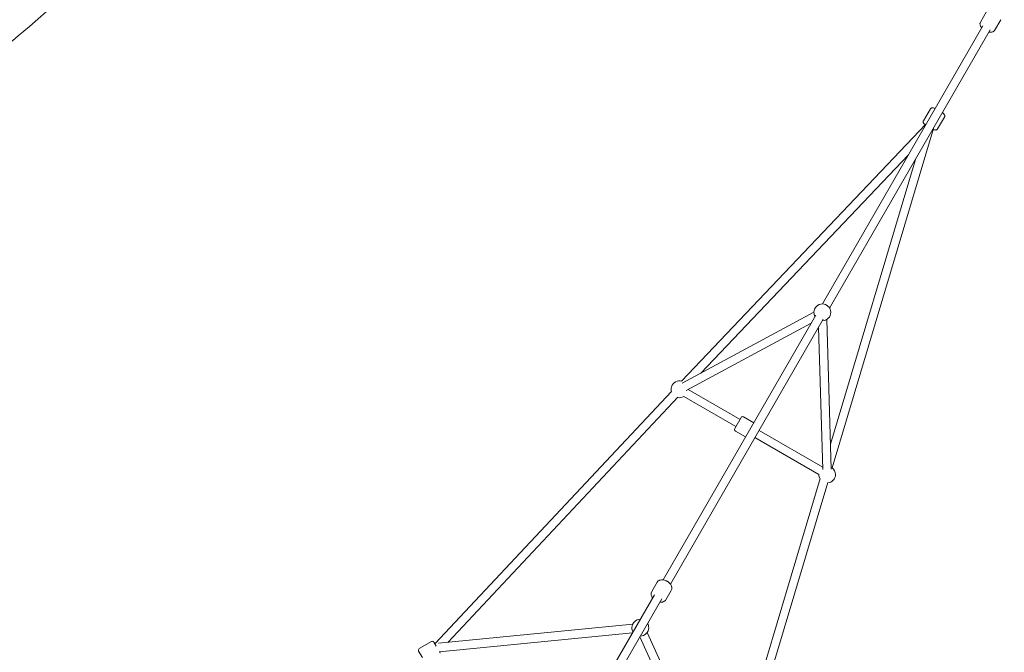
# Model space of a CAD drawing. Units: inches. Extents: x 133 to 287, y 82 to 216.
# Drawn here: x 218 to 239, y 155 to 168 of the extents above; entities that cross this region are included whole.
import ezdxf

# ---------------------------------------------------------------- set-up
doc = ezdxf.new("R2010")
doc.units = ezdxf.units.IN
doc.header["$MEASUREMENT"] = 0
doc.layers.add('Work Layer', color=7, linetype='Continuous')

# ---------------------------------------------------------------- blocks, each defined once
blk = doc.blocks.new('block 45')
at = {"layer": 'Work Layer', "color": 7, "lineweight": 20}
blk.add_lwpolyline([(232.957, 159.787), (232.822, 159.553)], dxfattribs=at)
blk = doc.blocks.new('block 49')
at = {"layer": 'Work Layer', "color": 7, "lineweight": 20}
blk.add_lwpolyline([(226.054, 154.789), (226.134, 154.651)], dxfattribs=at)
blk = doc.blocks.new('block 51')
at = {"layer": 'Work Layer', "color": 7, "lineweight": 20}
blk.add_lwpolyline([(226.518, 154.745), (226.499, 154.778)], dxfattribs=at)
blk = doc.blocks.new('block 52')
at = {"layer": 'Work Layer', "color": 7, "lineweight": 20}
blk.add_lwpolyline([(226.431, 154.895), (226.383, 154.979)], dxfattribs=at)
blk = doc.blocks.new('block 354')
at = {"layer": 'Work Layer', "color": 7, "lineweight": 20}
blk.add_open_spline([(231.158, 156.262), (231.158, 156.262), (231.177, 156.283), (231.177, 156.283), (231.177, 156.283), (231.182, 156.289), (231.182, 156.289), (231.182, 156.289), (231.188, 156.292), (231.188, 156.292), (231.188, 156.292), (231.201, 156.299), (231.201, 156.299), (231.201, 156.299), (231.213, 156.306), (231.213, 156.306), (231.213, 156.306), (231.217, 156.308), (231.217, 156.308), (231.217, 156.308), (231.22, 156.308), (231.22, 156.308), (231.22, 156.308), (231.227, 156.31), (231.227, 156.31), (231.227, 156.31), (231.256, 156.314), (231.256, 156.314), (231.256, 156.314), (231.263, 156.315), (231.263, 156.315), (231.263, 156.315), (231.271, 156.314), (231.271, 156.314), (231.271, 156.314), (231.286, 156.312), (231.286, 156.312), (231.286, 156.312), (231.316, 156.308), (231.316, 156.308), (231.316, 156.308), (231.345, 156.296), (231.345, 156.296), (231.345, 156.296), (231.359, 156.291), (231.359, 156.291), (231.359, 156.291), (231.366, 156.288), (231.366, 156.288), (231.366, 156.288), (231.37, 156.286), (231.37, 156.286), (231.37, 156.286), (231.373, 156.284), (231.373, 156.284), (231.373, 156.284), (231.399, 156.266), (231.399, 156.266), (231.399, 156.266), (231.411, 156.256), (231.411, 156.256), (231.411, 156.256), (231.414, 156.254), (231.414, 156.254), (231.414, 156.254), (231.417, 156.251), (231.417, 156.251), (231.417, 156.251), (231.422, 156.245), (231.422, 156.245), (231.422, 156.245), (231.442, 156.222), (231.442, 156.222), (231.442, 156.222), (231.447, 156.217), (231.447, 156.217), (231.447, 156.217), (231.449, 156.214), (231.449, 156.214), (231.449, 156.214), (231.451, 156.211), (231.451, 156.211), (231.451, 156.211), (231.457, 156.197), (231.457, 156.197), (231.457, 156.197), (231.469, 156.171), (231.469, 156.171), (231.469, 156.171), (231.47, 156.167), (231.47, 156.167), (231.47, 156.167), (231.471, 156.164), (231.471, 156.164), (231.471, 156.164), (231.471, 156.157), (231.471, 156.157), (231.471, 156.157), (231.472, 156.142), (231.472, 156.142), (231.472, 156.142), (231.473, 156.128), (231.473, 156.128), (231.473, 156.128), (231.473, 156.121), (231.473, 156.121), (231.473, 156.121), (231.473, 156.119), (231.473, 156.119), (231.472, 156.117), (231.471, 156.114), (231.471, 156.114), (231.471, 156.114), (231.461, 156.087), (231.461, 156.087)], degree=3, knots=[0, 0, 0, 0, 1, 1, 1, 2, 2, 2, 3, 3, 3, 4, 4, 4, 5, 5, 5, 6, 6, 6, 7, 7, 7, 8, 8, 8, 9, 9, 9, 10, 10, 10, 11, 11, 11, 12, 12, 12, 13, 13, 13, 14, 14, 14, 15, 15, 15, 16, 16, 16, 17, 17, 17, 18, 18, 18, 19, 19, 19, 20, 20, 20, 21, 21, 21, 22, 22, 22, 23, 23, 23, 24, 24, 24, 25, 25, 25, 26, 26, 26, 27, 27, 27, 28, 28, 28, 29, 29, 29, 30, 30, 30, 31, 31, 31, 32, 32, 32, 33, 33, 33, 34, 34, 34, 35, 35, 35, 36, 36, 36, 37, 37, 37, 38, 38, 38, 38], dxfattribs=at)
blk = doc.blocks.new('block 355')
at = {"layer": 'Work Layer', "color": 7, "lineweight": 20}
blk.add_lwpolyline([(231.347, 155.888), (231.461, 156.087)], dxfattribs=at)
blk = doc.blocks.new('block 356')
at = {"layer": 'Work Layer', "color": 7, "lineweight": 20}
blk.add_lwpolyline([(231.044, 156.063), (231.158, 156.262)], dxfattribs=at)
blk = doc.blocks.new('block 357')
at = {"layer": 'Work Layer', "color": 7, "lineweight": 20}
blk.add_open_spline([(231.044, 156.063), (231.044, 156.063), (231.032, 156.029), (231.032, 156.029), (231.031, 156.027), (231.032, 156.026), (231.032, 156.026), (231.032, 156.026), (231.032, 156.024), (231.032, 156.024), (231.032, 156.024), (231.032, 156.019), (231.032, 156.019), (231.032, 156.019), (231.032, 156.01), (231.032, 156.01), (231.032, 156.01), (231.033, 155.992), (231.033, 155.992), (231.033, 155.992), (231.033, 155.988), (231.033, 155.988), (231.033, 155.988), (231.035, 155.984), (231.035, 155.984), (231.035, 155.984), (231.038, 155.975), (231.038, 155.975), (231.038, 155.975), (231.045, 155.958), (231.045, 155.958), (231.045, 155.958), (231.048, 155.95), (231.048, 155.95), (231.048, 155.95), (231.05, 155.945), (231.05, 155.945), (231.05, 155.945), (231.052, 155.941), (231.052, 155.941), (231.052, 155.941), (231.062, 155.926), (231.062, 155.926)], degree=3, knots=[0, 0, 0, 0, 1, 1, 1, 2, 2, 2, 3, 3, 3, 4, 4, 4, 5, 5, 5, 6, 6, 6, 7, 7, 7, 8, 8, 8, 9, 9, 9, 10, 10, 10, 11, 11, 11, 12, 12, 12, 13, 13, 13, 14, 14, 14, 14], dxfattribs=at)
blk = doc.blocks.new('block 358')
at = {"layer": 'Work Layer', "color": 7, "lineweight": 20}
blk.add_open_spline([(231.218, 155.836), (231.218, 155.836), (231.228, 155.835), (231.228, 155.835), (231.228, 155.835), (231.23, 155.835), (231.23, 155.835), (231.23, 155.835), (231.232, 155.835), (231.232, 155.835), (231.232, 155.835), (231.237, 155.835), (231.237, 155.835), (231.237, 155.835), (231.255, 155.837), (231.255, 155.837), (231.255, 155.837), (231.273, 155.839), (231.273, 155.839), (231.273, 155.839), (231.283, 155.84), (231.283, 155.84), (231.284, 155.84), (231.285, 155.841), (231.285, 155.841), (231.285, 155.841), (231.287, 155.842), (231.287, 155.842), (231.287, 155.842), (231.291, 155.844), (231.291, 155.844), (231.291, 155.844), (231.323, 155.861), (231.323, 155.861), (231.323, 155.861), (231.325, 155.862), (231.325, 155.862), (231.326, 155.864), (231.329, 155.867), (231.329, 155.867), (231.329, 155.867), (231.335, 155.874), (231.335, 155.874), (231.335, 155.874), (231.347, 155.888), (231.347, 155.888)], degree=3, knots=[0, 0, 0, 0, 1, 1, 1, 2, 2, 2, 3, 3, 3, 4, 4, 4, 5, 5, 5, 6, 6, 6, 7, 7, 7, 8, 8, 8, 9, 9, 9, 10, 10, 10, 11, 11, 11, 12, 12, 12, 13, 13, 13, 14, 14, 14, 15, 15, 15, 15], dxfattribs=at)
blk = doc.blocks.new('block 359')
at = {"layer": 'Work Layer', "color": 7, "lineweight": 20}
blk.add_lwpolyline([(232.836, 159.498), (233.053, 159.373)], dxfattribs=at)
blk = doc.blocks.new('block 360')
at = {"layer": 'Work Layer', "color": 7, "lineweight": 20}
blk.add_lwpolyline([(233.011, 159.802), (233.228, 159.677)], dxfattribs=at)
blk = doc.blocks.new('block 361')
at = {"layer": 'Work Layer', "color": 7, "lineweight": 20}
blk.add_open_spline([(232.822, 159.553), (232.811, 159.534), (232.817, 159.509), (232.836, 159.498)], degree=3, dxfattribs=at)
blk = doc.blocks.new('block 362')
at = {"layer": 'Work Layer', "color": 7, "lineweight": 20}
blk.add_open_spline([(233.011, 159.802), (232.992, 159.813), (232.968, 159.806), (232.957, 159.787)], degree=3, dxfattribs=at)
blk = doc.blocks.new('block 376')
at = {"layer": 'Work Layer', "color": 7, "lineweight": 20}
blk.add_open_spline([(230.799, 155.11), (230.899, 155.11), (230.979, 155.191), (230.979, 155.29)], degree=3, dxfattribs=at)
blk = doc.blocks.new('block 377')
at = {"layer": 'Work Layer', "color": 7, "lineweight": 20}
blk.add_open_spline([(230.799, 155.47), (230.7, 155.47), (230.619, 155.39), (230.619, 155.29), (230.619, 155.259), (230.628, 155.228), (230.644, 155.2)], degree=3, knots=[0, 0, 0, 0, 1, 1, 1, 2, 2, 2, 2], dxfattribs=at)
blk = doc.blocks.new('block 378')
at = {"layer": 'Work Layer', "color": 7, "lineweight": 20}
blk.add_open_spline([(230.979, 155.29), (230.979, 155.322), (230.971, 155.353), (230.955, 155.38)], degree=3, dxfattribs=at)
blk = doc.blocks.new('block 385')
at = {"layer": 'Work Layer', "color": 7, "lineweight": 20}
blk.add_open_spline([(226.068, 154.843), (226.049, 154.832), (226.043, 154.808), (226.054, 154.789)], degree=3, dxfattribs=at)
blk = doc.blocks.new('block 386')
at = {"layer": 'Work Layer', "color": 7, "lineweight": 20}
blk.add_lwpolyline([(226.328, 154.993), (226.068, 154.843)], dxfattribs=at)
blk = doc.blocks.new('block 388')
at = {"layer": 'Work Layer', "color": 7, "lineweight": 20}
blk.add_open_spline([(226.383, 154.979), (226.372, 154.998), (226.347, 155.004), (226.328, 154.993)], degree=3, dxfattribs=at)
blk = doc.blocks.new('block 398')
at = {"layer": 'Work Layer', "color": 7, "lineweight": 20}
blk.add_open_spline([(234.696, 161.859), (234.795, 161.859), (234.876, 161.939), (234.876, 162.039)], degree=3, dxfattribs=at)
blk = doc.blocks.new('block 399')
at = {"layer": 'Work Layer', "color": 7, "lineweight": 20}
blk.add_open_spline([(234.876, 162.039), (234.876, 162.138), (234.795, 162.219), (234.696, 162.219), (234.596, 162.219), (234.516, 162.138), (234.516, 162.039), (234.516, 162.007), (234.524, 161.976), (234.54, 161.949)], degree=3, knots=[0, 0, 0, 0, 1, 1, 1, 2, 2, 2, 3, 3, 3, 3], dxfattribs=at)
blk = doc.blocks.new('block 400')
at = {"layer": 'Work Layer', "color": 7, "lineweight": 20}
blk.add_open_spline([(231.598, 160.216), (231.643, 160.206), (231.69, 160.213), (231.729, 160.236)], degree=3, dxfattribs=at)
blk = doc.blocks.new('block 401')
at = {"layer": 'Work Layer', "color": 7, "lineweight": 20}
blk.add_open_spline([(231.691, 160.564), (231.595, 160.593), (231.495, 160.538), (231.467, 160.443), (231.457, 160.409), (231.457, 160.373), (231.467, 160.34)], degree=3, knots=[0, 0, 0, 0, 1, 1, 1, 2, 2, 2, 2], dxfattribs=at)
blk = doc.blocks.new('block 402')
at = {"layer": 'Work Layer', "color": 7, "lineweight": 20}
blk.add_open_spline([(234.81, 158.389), (234.904, 158.395), (234.978, 158.473), (234.978, 158.568)], degree=3, dxfattribs=at)
blk = doc.blocks.new('block 403')
at = {"layer": 'Work Layer', "color": 7, "lineweight": 20}
blk.add_open_spline([(234.618, 158.568), (234.618, 158.534), (234.628, 158.5), (234.646, 158.471)], degree=3, dxfattribs=at)
blk = doc.blocks.new('block 404')
at = {"layer": 'Work Layer', "color": 7, "lineweight": 20}
blk.add_open_spline([(234.978, 158.568), (234.978, 158.625), (234.95, 158.679), (234.904, 158.713)], degree=3, dxfattribs=at)
blk = doc.blocks.new('block 441')
at = {"layer": 'Work Layer', "color": 7, "lineweight": 20}
blk.add_open_spline([(237.007, 166.391), (237.007, 166.391), (237.014, 166.4), (237.014, 166.4), (237.014, 166.4), (237.018, 166.404), (237.018, 166.404), (237.018, 166.404), (237.022, 166.407), (237.022, 166.407), (237.022, 166.407), (237.03, 166.412), (237.03, 166.412), (237.031, 166.412), (237.032, 166.412), (237.032, 166.412), (237.032, 166.412), (237.034, 166.413), (237.034, 166.413), (237.034, 166.413), (237.038, 166.414), (237.038, 166.414), (237.038, 166.414), (237.045, 166.415), (237.045, 166.415), (237.045, 166.415), (237.047, 166.416), (237.047, 166.416), (237.048, 166.416), (237.051, 166.416), (237.051, 166.416), (237.051, 166.416), (237.063, 166.415), (237.063, 166.415), (237.063, 166.415), (237.075, 166.414), (237.075, 166.414), (237.075, 166.414), (237.087, 166.411), (237.087, 166.411), (237.087, 166.411), (237.112, 166.403), (237.112, 166.403)], degree=3, knots=[0, 0, 0, 0, 1, 1, 1, 2, 2, 2, 3, 3, 3, 4, 4, 4, 5, 5, 5, 6, 6, 6, 7, 7, 7, 8, 8, 8, 9, 9, 9, 10, 10, 10, 11, 11, 11, 12, 12, 12, 13, 13, 13, 14, 14, 14, 14], dxfattribs=at)
blk = doc.blocks.new('block 442')
at = {"layer": 'Work Layer', "color": 7, "lineweight": 20}
blk.add_open_spline([(237.268, 166.313), (237.268, 166.313), (237.277, 166.305), (237.277, 166.305), (237.277, 166.305), (237.282, 166.3), (237.282, 166.3), (237.282, 166.3), (237.285, 166.298), (237.285, 166.298), (237.286, 166.297), (237.287, 166.296), (237.287, 166.296), (237.287, 166.296), (237.301, 166.276), (237.301, 166.276), (237.301, 166.276), (237.308, 166.266), (237.308, 166.266), (237.308, 166.266), (237.311, 166.261), (237.311, 166.261), (237.312, 166.26), (237.312, 166.259), (237.312, 166.259), (237.313, 166.258), (237.314, 166.255), (237.314, 166.255), (237.314, 166.255), (237.315, 166.247), (237.315, 166.247), (237.316, 166.246), (237.316, 166.245), (237.316, 166.245), (237.316, 166.245), (237.315, 166.242), (237.315, 166.242), (237.315, 166.242), (237.315, 166.237), (237.315, 166.237), (237.315, 166.237), (237.314, 166.227), (237.314, 166.227), (237.314, 166.227), (237.313, 166.224), (237.313, 166.224), (237.313, 166.223), (237.312, 166.222), (237.312, 166.222), (237.312, 166.222), (237.31, 166.216), (237.31, 166.216)], degree=3, knots=[0, 0, 0, 0, 1, 1, 1, 2, 2, 2, 3, 3, 3, 4, 4, 4, 5, 5, 5, 6, 6, 6, 7, 7, 7, 8, 8, 8, 9, 9, 9, 10, 10, 10, 11, 11, 11, 12, 12, 12, 13, 13, 13, 14, 14, 14, 15, 15, 15, 16, 16, 16, 17, 17, 17, 17], dxfattribs=at)
blk = doc.blocks.new('block 443')
at = {"layer": 'Work Layer', "color": 7, "lineweight": 20}
blk.add_lwpolyline([(237.163, 165.963), (237.31, 166.216)], dxfattribs=at)
blk = doc.blocks.new('block 444')
at = {"layer": 'Work Layer', "color": 7, "lineweight": 20}
blk.add_lwpolyline([(236.86, 166.138), (237.007, 166.391)], dxfattribs=at)
blk = doc.blocks.new('block 445')
at = {"layer": 'Work Layer', "color": 7, "lineweight": 20}
blk.add_open_spline([(236.86, 166.138), (236.86, 166.138), (236.857, 166.128), (236.857, 166.128), (236.857, 166.128), (236.855, 166.123), (236.855, 166.123), (236.855, 166.122), (236.855, 166.121), (236.855, 166.121), (236.855, 166.121), (236.855, 166.118), (236.855, 166.118), (236.855, 166.118), (236.855, 166.11), (236.855, 166.11), (236.855, 166.11), (236.855, 166.107), (236.855, 166.107), (236.855, 166.106), (236.855, 166.105), (236.855, 166.105), (236.855, 166.105), (236.856, 166.102), (236.856, 166.102), (236.856, 166.102), (236.858, 166.096), (236.858, 166.096), (236.858, 166.096), (236.859, 166.092), (236.859, 166.092), (236.86, 166.091), (236.86, 166.09), (236.86, 166.09), (236.86, 166.089), (236.866, 166.08), (236.866, 166.08), (236.866, 166.08), (236.873, 166.071), (236.873, 166.071), (236.873, 166.071), (236.874, 166.069), (236.874, 166.069), (236.875, 166.068), (236.876, 166.067), (236.876, 166.067), (236.876, 166.067), (236.88, 166.063), (236.88, 166.063), (236.88, 166.063), (236.896, 166.046), (236.896, 166.046)], degree=3, knots=[0, 0, 0, 0, 1, 1, 1, 2, 2, 2, 3, 3, 3, 4, 4, 4, 5, 5, 5, 6, 6, 6, 7, 7, 7, 8, 8, 8, 9, 9, 9, 10, 10, 10, 11, 11, 11, 12, 12, 12, 13, 13, 13, 14, 14, 14, 15, 15, 15, 16, 16, 16, 17, 17, 17, 17], dxfattribs=at)
blk = doc.blocks.new('block 446')
at = {"layer": 'Work Layer', "color": 7, "lineweight": 20}
blk.add_open_spline([(237.066, 165.948), (237.066, 165.948), (237.077, 165.945), (237.077, 165.945), (237.077, 165.945), (237.08, 165.944), (237.08, 165.944), (237.082, 165.944), (237.083, 165.943), (237.083, 165.943), (237.083, 165.943), (237.089, 165.943), (237.089, 165.943), (237.089, 165.943), (237.111, 165.941), (237.111, 165.941), (237.111, 165.941), (237.122, 165.94), (237.122, 165.94), (237.122, 165.94), (237.128, 165.939), (237.128, 165.939), (237.128, 165.939), (237.135, 165.941), (237.135, 165.941), (237.135, 165.941), (237.138, 165.942), (237.138, 165.942), (237.14, 165.943), (237.141, 165.943), (237.141, 165.943), (237.142, 165.944), (237.149, 165.949), (237.149, 165.949), (237.149, 165.949), (237.157, 165.955), (237.157, 165.955), (237.157, 165.955), (237.159, 165.956), (237.159, 165.956), (237.159, 165.956), (237.16, 165.959), (237.16, 165.959), (237.16, 165.959), (237.163, 165.963), (237.163, 165.963)], degree=3, knots=[0, 0, 0, 0, 1, 1, 1, 2, 2, 2, 3, 3, 3, 4, 4, 4, 5, 5, 5, 6, 6, 6, 7, 7, 7, 8, 8, 8, 9, 9, 9, 10, 10, 10, 11, 11, 11, 12, 12, 12, 13, 13, 13, 14, 14, 14, 15, 15, 15, 15], dxfattribs=at)
blk = doc.blocks.new('block 448')
at = {"layer": 'Work Layer', "color": 7, "lineweight": 20}
blk.add_lwpolyline([(238.381, 168.071), (238.514, 168.302)], dxfattribs=at)
blk = doc.blocks.new('block 449')
at = {"layer": 'Work Layer', "color": 7, "lineweight": 20}
blk.add_lwpolyline([(238.078, 168.246), (238.211, 168.477)], dxfattribs=at)
blk = doc.blocks.new('block 450')
at = {"layer": 'Work Layer', "color": 7, "lineweight": 20}
blk.add_open_spline([(238.078, 168.246), (238.078, 168.246), (238.072, 168.23), (238.072, 168.23), (238.072, 168.23), (238.069, 168.222), (238.069, 168.222), (238.069, 168.221), (238.069, 168.22), (238.069, 168.22), (238.069, 168.22), (238.069, 168.217), (238.069, 168.217), (238.069, 168.217), (238.069, 168.213), (238.069, 168.213), (238.069, 168.213), (238.07, 168.197), (238.07, 168.197), (238.07, 168.197), (238.07, 168.193), (238.07, 168.193), (238.07, 168.193), (238.07, 168.191), (238.07, 168.191), (238.07, 168.191), (238.071, 168.189), (238.071, 168.189), (238.071, 168.189), (238.074, 168.182), (238.074, 168.182), (238.074, 168.182), (238.08, 168.167), (238.08, 168.167), (238.08, 168.167), (238.083, 168.16), (238.083, 168.16), (238.083, 168.16), (238.085, 168.156), (238.085, 168.156), (238.085, 168.156), (238.086, 168.155), (238.086, 168.155), (238.087, 168.153), (238.107, 168.127), (238.107, 168.127)], degree=3, knots=[0, 0, 0, 0, 1, 1, 1, 2, 2, 2, 3, 3, 3, 4, 4, 4, 5, 5, 5, 6, 6, 6, 7, 7, 7, 8, 8, 8, 9, 9, 9, 10, 10, 10, 11, 11, 11, 12, 12, 12, 13, 13, 13, 14, 14, 14, 15, 15, 15, 15], dxfattribs=at)
blk = doc.blocks.new('block 451')
at = {"layer": 'Work Layer', "color": 7, "lineweight": 20}
blk.add_open_spline([(238.263, 168.037), (238.263, 168.037), (238.295, 168.034), (238.295, 168.034), (238.295, 168.034), (238.303, 168.033), (238.303, 168.033), (238.303, 168.033), (238.307, 168.033), (238.307, 168.033), (238.307, 168.033), (238.309, 168.033), (238.309, 168.033), (238.309, 168.033), (238.311, 168.033), (238.311, 168.033), (238.311, 168.033), (238.326, 168.038), (238.326, 168.038), (238.326, 168.038), (238.341, 168.042), (238.341, 168.042), (238.341, 168.042), (238.349, 168.044), (238.349, 168.044), (238.349, 168.044), (238.353, 168.045), (238.353, 168.045), (238.353, 168.045), (238.355, 168.046), (238.355, 168.046), (238.356, 168.046), (238.357, 168.047), (238.357, 168.047), (238.357, 168.047), (238.369, 168.059), (238.369, 168.059), (238.369, 168.059), (238.375, 168.065), (238.375, 168.065), (238.375, 168.065), (238.378, 168.068), (238.378, 168.068), (238.38, 168.07), (238.381, 168.071), (238.381, 168.071)], degree=3, knots=[0, 0, 0, 0, 1, 1, 1, 2, 2, 2, 3, 3, 3, 4, 4, 4, 5, 5, 5, 6, 6, 6, 7, 7, 7, 8, 8, 8, 9, 9, 9, 10, 10, 10, 11, 11, 11, 12, 12, 12, 13, 13, 13, 14, 14, 14, 15, 15, 15, 15], dxfattribs=at)
blk = doc.blocks.new('block 590')
at = {"layer": 'Work Layer', "color": 7, "lineweight": 20}
blk.add_lwpolyline([(232.697, 151.31), (234.813, 158.399)], dxfattribs=at)
blk = doc.blocks.new('block 591')
at = {"layer": 'Work Layer', "color": 7, "lineweight": 20}
blk.add_lwpolyline([(234.906, 158.712), (237.073, 165.972)], dxfattribs=at)
blk = doc.blocks.new('block 592')
at = {"layer": 'Work Layer', "color": 7, "lineweight": 20}
blk.add_lwpolyline([(232.586, 151.566), (234.649, 158.481)], dxfattribs=at)
blk = doc.blocks.new('block 593')
at = {"layer": 'Work Layer', "color": 7, "lineweight": 20}
blk.add_lwpolyline([(234.869, 159.216), (236.687, 165.307)], dxfattribs=at)
blk = doc.blocks.new('block 618')
at = {"layer": 'Work Layer', "color": 7, "lineweight": 20}
blk.add_lwpolyline([(231.442, 156.224), (234.714, 161.89)], dxfattribs=at)
blk = doc.blocks.new('block 619')
at = {"layer": 'Work Layer', "color": 7, "lineweight": 20}
blk.add_lwpolyline([(234.852, 162.129), (238.289, 168.083)], dxfattribs=at)
blk = doc.blocks.new('block 620')
at = {"layer": 'Work Layer', "color": 7, "lineweight": 20}
blk.add_lwpolyline([(231.287, 156.314), (234.558, 161.98)], dxfattribs=at)
blk = doc.blocks.new('block 621')
at = {"layer": 'Work Layer', "color": 7, "lineweight": 20}
blk.add_lwpolyline([(234.696, 162.219), (238.134, 168.173)], dxfattribs=at)
blk = doc.blocks.new('block 623')
at = {"layer": 'Work Layer', "color": 7, "lineweight": 20}
blk.add_lwpolyline([(229.639, 153.1), (231.258, 155.904)], dxfattribs=at)
blk = doc.blocks.new('block 625')
at = {"layer": 'Work Layer', "color": 7, "lineweight": 20}
blk.add_lwpolyline([(229.483, 153.19), (231.102, 155.994)], dxfattribs=at)
blk = doc.blocks.new('block 634')
at = {"layer": 'Work Layer', "color": 7, "lineweight": 20}
blk.add_lwpolyline([(230.636, 155.365), (226.479, 154.955)], dxfattribs=at)
blk = doc.blocks.new('block 635')
at = {"layer": 'Work Layer', "color": 7, "lineweight": 20}
blk.add_lwpolyline([(230.634, 155.183), (226.5, 154.776)], dxfattribs=at)
blk = doc.blocks.new('block 636')
at = {"layer": 'Work Layer', "color": 7, "lineweight": 20}
blk.add_lwpolyline([(232.669, 151.381), (230.946, 155.185)], dxfattribs=at)
blk = doc.blocks.new('block 637')
at = {"layer": 'Work Layer', "color": 7, "lineweight": 20}
blk.add_lwpolyline([(232.504, 151.31), (230.79, 155.093)], dxfattribs=at)
blk = doc.blocks.new('block 644')
at = {"layer": 'Work Layer', "color": 7, "lineweight": 20}
blk.add_lwpolyline([(231.47, 160.343), (226.403, 154.943)], dxfattribs=at)
blk = doc.blocks.new('block 645')
at = {"layer": 'Work Layer', "color": 7, "lineweight": 20}
blk.add_lwpolyline([(231.601, 160.22), (226.68, 154.975)], dxfattribs=at)
blk = doc.blocks.new('block 646')
at = {"layer": 'Work Layer', "color": 7, "lineweight": 20}
blk.add_lwpolyline([(236.913, 166.064), (231.681, 160.567)], dxfattribs=at)
blk = doc.blocks.new('block 647')
at = {"layer": 'Work Layer', "color": 7, "lineweight": 20}
blk.add_lwpolyline([(236.537, 165.407), (232.094, 160.739)], dxfattribs=at)
blk = doc.blocks.new('block 704')
at = {"layer": 'Work Layer', "color": 7, "lineweight": 20}
blk.add_lwpolyline([(231.47, 160.343), (226.403, 154.943)], dxfattribs=at)
blk = doc.blocks.new('block 705')
at = {"layer": 'Work Layer', "color": 7, "lineweight": 20}
blk.add_lwpolyline([(231.601, 160.22), (226.68, 154.975)], dxfattribs=at)
blk = doc.blocks.new('block 706')
at = {"layer": 'Work Layer', "color": 7, "lineweight": 20}
blk.add_lwpolyline([(236.913, 166.064), (231.681, 160.567)], dxfattribs=at)
blk = doc.blocks.new('block 707')
at = {"layer": 'Work Layer', "color": 7, "lineweight": 20}
blk.add_lwpolyline([(236.537, 165.407), (232.094, 160.739)], dxfattribs=at)
blk = doc.blocks.new('block 740')
at = {"layer": 'Work Layer', "color": 7, "lineweight": 20}
blk.add_lwpolyline([(234.516, 162.044), (231.693, 160.523)], dxfattribs=at)
blk = doc.blocks.new('block 741')
at = {"layer": 'Work Layer', "color": 7, "lineweight": 20}
blk.add_lwpolyline([(234.459, 161.809), (231.778, 160.365)], dxfattribs=at)
blk = doc.blocks.new('block 742')
at = {"layer": 'Work Layer', "color": 7, "lineweight": 20}
blk.add_lwpolyline([(234.884, 158.681), (234.79, 161.885)], dxfattribs=at)
blk = doc.blocks.new('block 743')
at = {"layer": 'Work Layer', "color": 7, "lineweight": 20}
blk.add_lwpolyline([(234.704, 158.675), (234.615, 161.719)], dxfattribs=at)
blk = doc.blocks.new('block 744')
at = {"layer": 'Work Layer', "color": 7, "lineweight": 20}
blk.add_lwpolyline([(231.729, 160.236), (232.844, 159.592)], dxfattribs=at)
blk = doc.blocks.new('block 745')
at = {"layer": 'Work Layer', "color": 7, "lineweight": 20}
blk.add_lwpolyline([(233.251, 159.357), (234.618, 158.568)], dxfattribs=at)
blk = doc.blocks.new('block 746')
at = {"layer": 'Work Layer', "color": 7, "lineweight": 20}
blk.add_lwpolyline([(231.824, 160.389), (232.934, 159.748)], dxfattribs=at)
blk = doc.blocks.new('block 747')
at = {"layer": 'Work Layer', "color": 7, "lineweight": 20}
blk.add_lwpolyline([(233.341, 159.513), (234.703, 158.727)], dxfattribs=at)
blk = doc.blocks.new('block 1340')
at = {"layer": 'Work Layer', "color": 1, "lineweight": 9}
blk.add_open_spline([(247.799, 146.282), (247.799, 146.282), (247.748, 139.032), (253.421, 127.552), (254.466, 125.617), (255.1, 123.421), (255.201, 121.077), (255.558, 112.8), (249.138, 105.801), (240.861, 105.444), (235.099, 105.196), (229.956, 108.233), (227.243, 112.894), (223.51, 118.673), (219.838, 122.324), (217.368, 124.396), (214.406, 126.681), (210.694, 128.041), (206.663, 128.041), (202.404, 128.041), (198.315, 126.434), (195.277, 123.909), (192.831, 121.771), (189.427, 118.245), (185.971, 112.894), (183.258, 108.233), (178.115, 105.196), (172.352, 105.444), (164.076, 105.801), (157.655, 112.8), (158.012, 121.077), (158.113, 123.421), (158.747, 125.617), (159.793, 127.552), (165.465, 139.032), (165.415, 146.282), (165.415, 146.282), (165.415, 146.282), (165.415, 145.97), (165.415, 145.97), (165.415, 145.97), (165.465, 153.22), (159.793, 164.7), (158.747, 166.635), (158.113, 168.831), (158.012, 171.176), (157.655, 179.452), (164.076, 186.451), (172.352, 186.808), (178.115, 187.056), (183.258, 184.02), (185.971, 179.358), (189.427, 174.007), (192.831, 170.481), (195.277, 168.343), (198.315, 165.818), (202.404, 164.211), (206.663, 164.211), (210.694, 164.211), (214.406, 165.571), (217.368, 167.856), (219.838, 169.929), (223.51, 173.579), (227.243, 179.358), (229.956, 184.02), (235.099, 187.056), (240.861, 186.808), (249.138, 186.451), (255.558, 179.452), (255.201, 171.176), (255.1, 168.831), (254.466, 166.635), (253.421, 164.7), (247.748, 153.22), (247.799, 145.97), (247.799, 145.97)], degree=3, knots=[0, 0, 0, 0, 1, 1, 1, 2, 2, 2, 3, 3, 3, 4, 4, 4, 5, 5, 5, 6, 6, 6, 7, 7, 7, 8, 8, 8, 9, 9, 9, 10, 10, 10, 11, 11, 11, 12, 12, 12, 13, 13, 13, 14, 14, 14, 15, 15, 15, 16, 16, 16, 17, 17, 17, 18, 18, 18, 19, 19, 19, 20, 20, 20, 21, 21, 21, 22, 22, 22, 23, 23, 23, 24, 24, 24, 25, 25, 25, 25], dxfattribs=at)
blk = doc.blocks.new('block 1547')
at = {"layer": 'Work Layer', "color": 102, "lineweight": 9}
blk.add_open_spline([(258.213, 146.223), (258.207, 141.971), (259.288, 137.662), (261.566, 133.715), (261.695, 133.492), (261.827, 133.272), (261.961, 133.054), (261.996, 133.001), (262.028, 132.946), (262.06, 132.891), (266.82, 124.647), (266.35, 114.817), (261.679, 107.246), (257.27, 100.128), (249.339, 95.418), (240.351, 95.418), (231.147, 95.418), (223.105, 100.39), (218.765, 107.795), (216.879, 111.371), (214.153, 114.434), (210.848, 116.721), (210.848, 116.721), (210.842, 116.713), (210.842, 116.713), (209.644, 117.554), (208.184, 118.047), (206.608, 118.047), (205.02, 118.047), (203.542, 117.554), (202.338, 116.702), (199.046, 114.416), (196.329, 111.361), (194.449, 107.795), (190.109, 100.39), (182.066, 95.418), (172.863, 95.418), (163.875, 95.418), (155.943, 100.128), (151.534, 107.246), (146.864, 114.817), (146.394, 124.647), (151.154, 132.891), (151.186, 132.946), (151.218, 133.001), (151.252, 133.054), (151.387, 133.272), (151.519, 133.492), (151.648, 133.715), (153.926, 137.662), (155.006, 141.971), (155.001, 146.222), (155.001, 146.222), (155.001, 146.03), (155.001, 146.03), (155.006, 150.281), (153.926, 154.59), (151.648, 158.537), (151.519, 158.76), (151.387, 158.98), (151.252, 159.198), (151.218, 159.251), (151.186, 159.306), (151.154, 159.361), (146.394, 167.606), (146.864, 177.435), (151.534, 185.007), (155.943, 192.124), (163.875, 196.834), (172.863, 196.834), (182.066, 196.834), (190.109, 191.863), (194.449, 184.457), (196.329, 180.892), (199.046, 177.836), (202.338, 175.551), (203.542, 174.698), (205.02, 174.205), (206.608, 174.205), (208.184, 174.205), (209.644, 174.698), (210.842, 175.539), (210.842, 175.539), (210.848, 175.532), (210.848, 175.532), (214.153, 177.819), (216.879, 180.882), (218.765, 184.457), (223.105, 191.863), (231.147, 196.834), (240.351, 196.834), (249.339, 196.834), (257.27, 192.124), (261.679, 185.007), (266.35, 177.435), (266.82, 167.606), (262.06, 159.361), (262.028, 159.306), (261.996, 159.251), (261.961, 159.198), (261.827, 158.98), (261.695, 158.76), (261.566, 158.537), (259.288, 154.59), (258.207, 150.281), (258.213, 146.03)], degree=3, knots=[0, 0, 0, 0, 1, 1, 1, 2, 2, 2, 3, 3, 3, 4, 4, 4, 5, 5, 5, 6, 6, 6, 7, 7, 7, 8, 8, 8, 9, 9, 9, 10, 10, 10, 11, 11, 11, 12, 12, 12, 13, 13, 13, 14, 14, 14, 15, 15, 15, 16, 16, 16, 17, 17, 17, 18, 18, 18, 19, 19, 19, 20, 20, 20, 21, 21, 21, 22, 22, 22, 23, 23, 23, 24, 24, 24, 25, 25, 25, 26, 26, 26, 27, 27, 27, 28, 28, 28, 29, 29, 29, 30, 30, 30, 31, 31, 31, 32, 32, 32, 33, 33, 33, 34, 34, 34, 35, 35, 35, 35], dxfattribs=at)

msp = doc.modelspace()

# ---------------------------------------------------------------- block references
at = {"layer": 'Work Layer'}
for name in ['block 1547', 'block 1340', 'block 449', 'block 450', 'block 448', 'block 621', 'block 619', 'block 451', 'block 444', 'block 441', 'block 442', 'block 445', 'block 443', 'block 646', 'block 706', 'block 591', 'block 446', 'block 647', 'block 707', 'block 593', 'block 399', 'block 620', 'block 618', 'block 740', 'block 398', 'block 742', 'block 741', 'block 743', 'block 401', 'block 746', 'block 644', 'block 704', 'block 645', 'block 705', 'block 400', 'block 744', 'block 45', 'block 362', 'block 360', 'block 361', 'block 359', 'block 745', 'block 747', 'block 404', 'block 403', 'block 402', 'block 592', 'block 590', 'block 356', 'block 354', 'block 625', 'block 357', 'block 355', 'block 623', 'block 358', 'block 634', 'block 377', 'block 378', 'block 635', 'block 376', 'block 636', 'block 386', 'block 388', 'block 52', 'block 637', 'block 385', 'block 49', 'block 51']:
    msp.add_blockref(name, (0, 0), dxfattribs=at)

doc.saveas('drawing.dxf')
